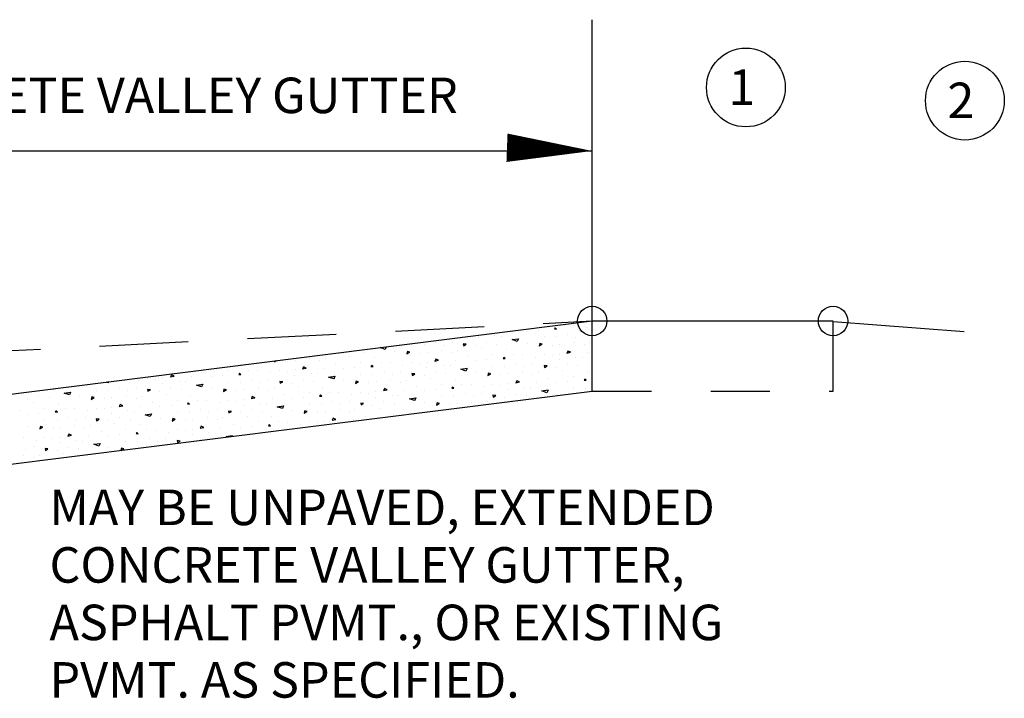
# Model space of a CAD drawing. Extents: x 23.5 to 40.5, y -33.7 to -22.7.
# Drawn here: x 25.5 to 27.2, y -29.1 to -27.9 of the extents above; entities that cross this region are included whole.
import ezdxf

# ---------------------------------------------------------------- set-up
doc = ezdxf.new("R2010")
doc.units = 0
doc.header["$LTSCALE"] = 0.3
doc.header["$MEASUREMENT"] = 0
doc.linetypes.add('DASHED', pattern=[0.75, 0.5, -0.25])
doc.linetypes.add('DASHED2', pattern=[0.375, 0.25, -0.125])
doc.layers.get('0').update_dxf_attribs({"color": 1, "linetype": 'CONTINUOUS'})
doc.layers.add('DIMENSIONS', color=2, linetype='CONTINUOUS')
doc.styles.add('L60', font='ROMAND.SHX', dxfattribs={"height": 0.06})

# ---------------------------------------------------------------- blocks, each defined once
blk = doc.blocks.new('*X16')
at = {"color": 0}
for p, q in [((26.4511, -28.3426, 0.05), (26.4511, -28.3426, 0.05)), ((26.4664, -28.3431, 0.05), (26.4664, -28.3431, 0.05)), ((26.3876, -28.3527, 0.05), (26.3876, -28.3527, 0.05)), ((26.4064, -28.3512, 0.05), (26.4064, -28.3512, 0.05)), ((26.434, -28.3491, 0.05), (26.4376, -28.3493, 0.05)), ((26.4353, -28.3472, 0.05), (26.4341, -28.3491, 0.05)), ((26.4376, -28.3493, 0.05), (26.4352, -28.3472, 0.05)), ((26.4565, -28.358, 0.05), (26.4565, -28.358, 0.05)), ((26.4843, -28.3581, 0.05), (26.4843, -28.3581, 0.05)), ((26.4881, -28.3467, 0.05), (26.4881, -28.3467, 0.05)), ((26.1933, -28.376, 0.05), (26.1933, -28.376, 0.05)), ((26.2138, -28.3757, 0.05), (26.2138, -28.3757, 0.05)), ((26.2333, -28.3714, 0.05), (26.2333, -28.3714, 0.05)), ((26.2466, -28.3764, 0.05), (26.2466, -28.3764, 0.05)), ((26.2611, -28.3715, 0.05), (26.2611, -28.3715, 0.05)), ((26.2801, -28.3744, 0.05), (26.2808, -28.3775, 0.05)), ((26.285, -28.375, 0.05), (26.2801, -28.3744, 0.05)), ((26.2807, -28.3775, 0.05), (26.285, -28.375, 0.05)), ((26.3055, -28.3644, 0.05), (26.3055, -28.3644, 0.05)), ((26.3194, -28.3725, 0.05), (26.3194, -28.3725, 0.05)), ((26.3335, -28.3609, 0.05), (26.3335, -28.3609, 0.05)), ((26.337, -28.375, 0.05), (26.337, -28.375, 0.05)), ((26.3443, -28.3616, 0.05), (26.3443, -28.3616, 0.05)), ((26.3625, -28.3672, 0.05), (26.3732, -28.3656, 0.05)), ((26.3712, -28.3702, 0.05), (26.3625, -28.3672, 0.05)), ((26.3732, -28.3657, 0.05), (26.3712, -28.3703, 0.05)), ((26.388, -28.3733, 0.05), (26.388, -28.3733, 0.05)), ((26.4091, -28.3739, 0.05), (26.408, -28.378, 0.05)), ((26.408, -28.3779, 0.05), (26.4132, -28.3749, 0.05)), ((26.4131, -28.3749, 0.05), (26.409, -28.3738, 0.05)), ((26.4165, -28.3626, 0.05), (26.4165, -28.3626, 0.05)), ((26.4303, -28.3766, 0.05), (26.4303, -28.3766, 0.05)), ((26.437, -28.3623, 0.05), (26.437, -28.3623, 0.05)), ((26.4432, -28.3749, 0.05), (26.4432, -28.3749, 0.05)), ((26.4672, -28.3726, 0.05), (26.4672, -28.3726, 0.05)), ((26.4698, -28.363, 0.05), (26.4698, -28.363, 0.05)), ((26.484, -28.3756, 0.05), (26.484, -28.3756, 0.05)), ((26.4937, -28.3723, 0.05), (26.4937, -28.3723, 0.05)), ((26.0772, -28.3911, 0.05), (26.0772, -28.3911, 0.05)), ((26.1138, -28.3884, 0.05), (26.1138, -28.3884, 0.05)), ((26.148, -28.3836, 0.05), (26.1397, -28.3807, 0.05)), ((26.1498, -28.3794, 0.05), (26.148, -28.3837, 0.05)), ((26.1648, -28.3867, 0.05), (26.1648, -28.3867, 0.05)), ((26.1859, -28.3873, 0.05), (26.1848, -28.3914, 0.05)), ((26.1848, -28.3913, 0.05), (26.19, -28.3883, 0.05)), ((26.1899, -28.3883, 0.05), (26.1858, -28.3872, 0.05)), ((26.2071, -28.39, 0.05), (26.2071, -28.39, 0.05)), ((26.22, -28.3883, 0.05), (26.22, -28.3883, 0.05)), ((26.244, -28.386, 0.05), (26.244, -28.386, 0.05)), ((26.2608, -28.389, 0.05), (26.2608, -28.389, 0.05)), ((26.2704, -28.3857, 0.05), (26.2704, -28.3857, 0.05)), ((26.3004, -28.3777, 0.05), (26.3004, -28.3777, 0.05)), ((26.3115, -28.3828, 0.05), (26.3115, -28.3828, 0.05)), ((26.33, -28.3929, 0.05), (26.33, -28.3929, 0.05)), ((26.3528, -28.3844, 0.05), (26.3528, -28.3844, 0.05)), ((26.3645, -28.3926, 0.05), (26.3645, -28.3926, 0.05)), ((26.3798, -28.3931, 0.05), (26.3798, -28.3931, 0.05)), ((26.4165, -28.3927, 0.05), (26.4165, -28.3927, 0.05)), ((26.4424, -28.3916, 0.05), (26.4424, -28.3916, 0.05)), ((26.4552, -28.3899, 0.05), (26.4614, -28.3886, 0.05)), ((26.4569, -28.3867, 0.05), (26.4553, -28.3899, 0.05)), ((26.4615, -28.3886, 0.05), (26.4569, -28.3867, 0.05)), ((26.4906, -28.3891, 0.05), (26.4906, -28.3891, 0.05)), ((25.9616, -28.4047, 0.05), (25.9652, -28.4027, 0.05)), ((25.962, -28.4031, 0.05), (25.9616, -28.4048, 0.05)), ((25.9839, -28.4034, 0.05), (25.9839, -28.4034, 0.05)), ((25.9968, -28.4017, 0.05), (25.9968, -28.4017, 0.05)), ((26.0208, -28.3994, 0.05), (26.0208, -28.3994, 0.05)), ((26.0376, -28.4024, 0.05), (26.0376, -28.4024, 0.05)), ((26.0472, -28.3991, 0.05), (26.0472, -28.3991, 0.05)), ((26.0649, -28.4097, 0.05), (26.0649, -28.4097, 0.05)), ((26.0883, -28.3962, 0.05), (26.0883, -28.3962, 0.05)), ((26.1068, -28.4063, 0.05), (26.1068, -28.4063, 0.05)), ((26.1296, -28.3978, 0.05), (26.1296, -28.3978, 0.05)), ((26.1413, -28.406, 0.05), (26.1413, -28.406, 0.05)), ((26.1565, -28.4065, 0.05), (26.1565, -28.4065, 0.05)), ((26.1783, -28.4101, 0.05), (26.1783, -28.4101, 0.05)), ((26.1933, -28.4061, 0.05), (26.1933, -28.4061, 0.05)), ((26.2068, -28.4075, 0.05), (26.2068, -28.4075, 0.05)), ((26.2192, -28.405, 0.05), (26.2192, -28.405, 0.05)), ((26.232, -28.4033, 0.05), (26.2382, -28.402, 0.05)), ((26.2337, -28.4001, 0.05), (26.2321, -28.4033, 0.05)), ((26.2383, -28.402, 0.05), (26.2337, -28.4, 0.05)), ((26.2674, -28.4025, 0.05), (26.2674, -28.4025, 0.05)), ((26.2881, -28.3963, 0.05), (26.2881, -28.3963, 0.05)), ((26.301, -28.4027, 0.05), (26.301, -28.4027, 0.05)), ((26.3198, -28.4012, 0.05), (26.3198, -28.4012, 0.05)), ((26.3474, -28.3991, 0.05), (26.351, -28.3993, 0.05)), ((26.3487, -28.3972, 0.05), (26.3475, -28.3991, 0.05)), ((26.351, -28.3993, 0.05), (26.3486, -28.3972, 0.05)), ((26.3699, -28.408, 0.05), (26.3699, -28.408, 0.05)), ((26.3977, -28.4081, 0.05), (26.3977, -28.4081, 0.05)), ((26.4015, -28.3967, 0.05), (26.4015, -28.3967, 0.05)), ((26.43, -28.3941, 0.05), (26.43, -28.3941, 0.05)), ((26.4421, -28.401, 0.05), (26.4421, -28.401, 0.05)), ((26.456, -28.4091, 0.05), (26.456, -28.4091, 0.05)), ((26.4701, -28.3975, 0.05), (26.4701, -28.3975, 0.05)), ((26.4809, -28.3982, 0.05), (26.4809, -28.3982, 0.05)), ((25.7873, -28.4269, 0.05), (25.7857, -28.4301, 0.05)), ((25.7919, -28.4288, 0.05), (25.7873, -28.4268, 0.05)), ((25.8417, -28.4231, 0.05), (25.8417, -28.4231, 0.05)), ((25.8836, -28.4197, 0.05), (25.8836, -28.4197, 0.05)), ((25.9023, -28.424, 0.05), (25.901, -28.4259, 0.05)), ((25.901, -28.4258, 0.05), (25.9046, -28.4261, 0.05)), ((25.9046, -28.4261, 0.05), (25.9022, -28.424, 0.05)), ((25.9064, -28.4112, 0.05), (25.9064, -28.4112, 0.05)), ((25.9181, -28.4194, 0.05), (25.9181, -28.4194, 0.05)), ((25.9333, -28.4199, 0.05), (25.9333, -28.4199, 0.05)), ((25.9551, -28.4235, 0.05), (25.9551, -28.4235, 0.05)), ((25.9701, -28.4195, 0.05), (25.9701, -28.4195, 0.05)), ((25.9836, -28.4209, 0.05), (25.9836, -28.4209, 0.05)), ((25.996, -28.4183, 0.05), (25.996, -28.4183, 0.05)), ((26.0088, -28.4167, 0.05), (26.015, -28.4154, 0.05)), ((26.0105, -28.4135, 0.05), (26.0089, -28.4167, 0.05)), ((26.0151, -28.4154, 0.05), (26.0105, -28.4134, 0.05)), ((26.0237, -28.4243, 0.05), (26.0237, -28.4243, 0.05)), ((26.0345, -28.425, 0.05), (26.0345, -28.425, 0.05)), ((26.0442, -28.4159, 0.05), (26.0442, -28.4159, 0.05)), ((26.0778, -28.4161, 0.05), (26.0778, -28.4161, 0.05)), ((26.0966, -28.4146, 0.05), (26.0966, -28.4146, 0.05)), ((26.1066, -28.426, 0.05), (26.1066, -28.426, 0.05)), ((26.1255, -28.4106, 0.05), (26.1242, -28.4125, 0.05)), ((26.1242, -28.4125, 0.05), (26.1278, -28.4127, 0.05)), ((26.1278, -28.4127, 0.05), (26.1254, -28.4106, 0.05)), ((26.1272, -28.4257, 0.05), (26.1272, -28.4257, 0.05)), ((26.1467, -28.4214, 0.05), (26.1467, -28.4214, 0.05)), ((26.16, -28.4264, 0.05), (26.16, -28.4264, 0.05)), ((26.1745, -28.4215, 0.05), (26.1745, -28.4215, 0.05)), ((26.1935, -28.4244, 0.05), (26.1941, -28.4275, 0.05)), ((26.1984, -28.425, 0.05), (26.1935, -28.4244, 0.05)), ((26.1941, -28.4275, 0.05), (26.1984, -28.425, 0.05)), ((26.2188, -28.4144, 0.05), (26.2188, -28.4144, 0.05)), ((26.2328, -28.4225, 0.05), (26.2328, -28.4225, 0.05)), ((26.2469, -28.4109, 0.05), (26.2469, -28.4109, 0.05)), ((26.2504, -28.425, 0.05), (26.2504, -28.425, 0.05)), ((26.2577, -28.4116, 0.05), (26.2577, -28.4116, 0.05)), ((26.2759, -28.4172, 0.05), (26.2866, -28.4156, 0.05)), ((26.2846, -28.4202, 0.05), (26.2759, -28.4172, 0.05)), ((26.2866, -28.4157, 0.05), (26.2846, -28.4203, 0.05)), ((26.3014, -28.4233, 0.05), (26.3014, -28.4233, 0.05)), ((26.3225, -28.4239, 0.05), (26.3214, -28.428, 0.05)), ((26.3214, -28.4279, 0.05), (26.3266, -28.4249, 0.05)), ((26.3265, -28.4249, 0.05), (26.3224, -28.4238, 0.05)), ((26.3299, -28.4126, 0.05), (26.3299, -28.4126, 0.05)), ((26.3437, -28.4266, 0.05), (26.3437, -28.4266, 0.05)), ((26.3504, -28.4123, 0.05), (26.3504, -28.4123, 0.05)), ((26.3566, -28.4249, 0.05), (26.3566, -28.4249, 0.05)), ((26.3806, -28.4226, 0.05), (26.3806, -28.4226, 0.05)), ((26.3832, -28.413, 0.05), (26.3832, -28.413, 0.05)), ((26.3974, -28.4256, 0.05), (26.3974, -28.4256, 0.05)), ((26.407, -28.4223, 0.05), (26.407, -28.4223, 0.05)), ((26.4167, -28.411, 0.05), (26.4174, -28.4141, 0.05)), ((26.4216, -28.4116, 0.05), (26.4167, -28.411, 0.05)), ((26.4173, -28.4141, 0.05), (26.4216, -28.4116, 0.05)), ((26.437, -28.4143, 0.05), (26.437, -28.4143, 0.05)), ((26.4481, -28.4194, 0.05), (26.4481, -28.4194, 0.05)), ((26.4736, -28.4116, 0.05), (26.4736, -28.4116, 0.05)), ((26.4894, -28.421, 0.05), (26.4894, -28.421, 0.05)), ((25.6782, -28.4387, 0.05), (25.6778, -28.4393, 0.05)), ((25.6778, -28.4392, 0.05), (25.6814, -28.4395, 0.05)), ((25.6814, -28.4395, 0.05), (25.6802, -28.4385, 0.05)), ((25.7319, -28.4369, 0.05), (25.7319, -28.4369, 0.05)), ((25.7469, -28.4329, 0.05), (25.7469, -28.4329, 0.05)), ((25.7604, -28.4343, 0.05), (25.7604, -28.4343, 0.05)), ((25.7724, -28.4412, 0.05), (25.7724, -28.4412, 0.05)), ((25.7728, -28.4317, 0.05), (25.7728, -28.4317, 0.05)), ((25.7856, -28.4301, 0.05), (25.7918, -28.4288, 0.05)), ((25.8005, -28.4377, 0.05), (25.8005, -28.4377, 0.05)), ((25.8113, -28.4384, 0.05), (25.8113, -28.4384, 0.05)), ((25.821, -28.4293, 0.05), (25.821, -28.4293, 0.05)), ((25.8295, -28.444, 0.05), (25.8401, -28.4424, 0.05)), ((25.8402, -28.4425, 0.05), (25.8382, -28.4471, 0.05)), ((25.8546, -28.4295, 0.05), (25.8546, -28.4295, 0.05)), ((25.8733, -28.428, 0.05), (25.8733, -28.428, 0.05)), ((25.8834, -28.4394, 0.05), (25.8834, -28.4394, 0.05)), ((25.904, -28.4391, 0.05), (25.904, -28.4391, 0.05)), ((25.9235, -28.4348, 0.05), (25.9235, -28.4348, 0.05)), ((25.9368, -28.4398, 0.05), (25.9368, -28.4398, 0.05)), ((25.9513, -28.4349, 0.05), (25.9513, -28.4349, 0.05)), ((25.9703, -28.4378, 0.05), (25.9709, -28.4409, 0.05)), ((25.9752, -28.4384, 0.05), (25.9703, -28.4378, 0.05)), ((25.9709, -28.4409, 0.05), (25.9752, -28.4384, 0.05)), ((25.9906, -28.4411, 0.05), (25.9906, -28.4411, 0.05)), ((25.9956, -28.4278, 0.05), (25.9956, -28.4278, 0.05)), ((26.0096, -28.4359, 0.05), (26.0096, -28.4359, 0.05)), ((26.0272, -28.4384, 0.05), (26.0272, -28.4384, 0.05)), ((26.0527, -28.4306, 0.05), (26.0633, -28.429, 0.05)), ((26.0614, -28.4336, 0.05), (26.0527, -28.4306, 0.05)), ((26.0634, -28.4291, 0.05), (26.0614, -28.4337, 0.05)), ((26.0782, -28.4367, 0.05), (26.0782, -28.4367, 0.05)), ((26.0993, -28.4373, 0.05), (26.0982, -28.4414, 0.05)), ((26.0982, -28.4413, 0.05), (26.1034, -28.4383, 0.05)), ((26.1033, -28.4383, 0.05), (26.0992, -28.4372, 0.05)), ((26.1205, -28.44, 0.05), (26.1205, -28.44, 0.05)), ((26.1334, -28.4383, 0.05), (26.1334, -28.4383, 0.05)), ((26.1574, -28.436, 0.05), (26.1574, -28.436, 0.05)), ((26.1742, -28.439, 0.05), (26.1742, -28.439, 0.05)), ((26.1838, -28.4357, 0.05), (26.1838, -28.4357, 0.05)), ((26.2138, -28.4277, 0.05), (26.2138, -28.4277, 0.05)), ((26.2249, -28.4328, 0.05), (26.2249, -28.4328, 0.05)), ((26.2434, -28.4429, 0.05), (26.2434, -28.4429, 0.05)), ((26.2662, -28.4344, 0.05), (26.2662, -28.4344, 0.05)), ((26.2779, -28.4426, 0.05), (26.2779, -28.4426, 0.05)), ((26.2932, -28.4431, 0.05), (26.2932, -28.4431, 0.05)), ((26.3299, -28.4427, 0.05), (26.3299, -28.4427, 0.05)), ((26.3558, -28.4416, 0.05), (26.3558, -28.4416, 0.05)), ((26.3686, -28.4399, 0.05), (26.3748, -28.4386, 0.05)), ((26.3703, -28.4367, 0.05), (26.3687, -28.4399, 0.05)), ((26.3749, -28.4386, 0.05), (26.3703, -28.4367, 0.05)), ((26.404, -28.4391, 0.05), (26.404, -28.4391, 0.05)), ((26.4247, -28.4329, 0.05), (26.4247, -28.4329, 0.05)), ((26.4376, -28.4393, 0.05), (26.4376, -28.4393, 0.05)), ((26.4564, -28.4378, 0.05), (26.4564, -28.4378, 0.05)), ((26.4666, -28.4295, 0.05), (26.4666, -28.4295, 0.05)), ((26.484, -28.4357, 0.05), (26.4876, -28.4359, 0.05)), ((26.4853, -28.4338, 0.05), (26.4841, -28.4357, 0.05)), ((26.4876, -28.4359, 0.05), (26.4852, -28.4338, 0.05)), ((25.588, -28.4518, 0.05), (25.588, -28.4518, 0.05)), ((25.6063, -28.4574, 0.05), (25.6169, -28.4558, 0.05)), ((25.615, -28.4604, 0.05), (25.6063, -28.4574, 0.05)), ((25.617, -28.4559, 0.05), (25.615, -28.4605, 0.05)), ((25.6602, -28.4528, 0.05), (25.6602, -28.4528, 0.05)), ((25.6808, -28.4525, 0.05), (25.6808, -28.4525, 0.05)), ((25.7003, -28.4482, 0.05), (25.7003, -28.4482, 0.05)), ((25.7136, -28.4532, 0.05), (25.7136, -28.4532, 0.05)), ((25.7281, -28.4483, 0.05), (25.7281, -28.4483, 0.05)), ((25.7471, -28.4512, 0.05), (25.7477, -28.4543, 0.05)), ((25.752, -28.4518, 0.05), (25.7471, -28.4512, 0.05)), ((25.7477, -28.4543, 0.05), (25.752, -28.4518, 0.05)), ((25.7674, -28.4545, 0.05), (25.7674, -28.4545, 0.05)), ((25.7785, -28.4596, 0.05), (25.7785, -28.4596, 0.05)), ((25.7864, -28.4493, 0.05), (25.7864, -28.4493, 0.05)), ((25.804, -28.4518, 0.05), (25.804, -28.4518, 0.05)), ((25.8382, -28.447, 0.05), (25.8295, -28.444, 0.05)), ((25.855, -28.4501, 0.05), (25.855, -28.4501, 0.05)), ((25.8761, -28.4507, 0.05), (25.875, -28.4548, 0.05)), ((25.875, -28.4547, 0.05), (25.8801, -28.4517, 0.05)), ((25.8801, -28.4517, 0.05), (25.876, -28.4506, 0.05)), ((25.8973, -28.4534, 0.05), (25.8973, -28.4534, 0.05)), ((25.9102, -28.4517, 0.05), (25.9102, -28.4517, 0.05)), ((25.9342, -28.4494, 0.05), (25.9342, -28.4494, 0.05)), ((25.951, -28.4524, 0.05), (25.951, -28.4524, 0.05)), ((25.9606, -28.4491, 0.05), (25.9606, -28.4491, 0.05)), ((25.9783, -28.4597, 0.05), (25.9783, -28.4597, 0.05)), ((26.0017, -28.4462, 0.05), (26.0017, -28.4462, 0.05)), ((26.0202, -28.4563, 0.05), (26.0202, -28.4563, 0.05)), ((26.043, -28.4478, 0.05), (26.043, -28.4478, 0.05)), ((26.0547, -28.456, 0.05), (26.0547, -28.456, 0.05)), ((26.0699, -28.4565, 0.05), (26.0699, -28.4565, 0.05)), ((26.0917, -28.4601, 0.05), (26.0917, -28.4601, 0.05)), ((26.1067, -28.4561, 0.05), (26.1067, -28.4561, 0.05)), ((26.1202, -28.4575, 0.05), (26.1202, -28.4575, 0.05)), ((26.1326, -28.455, 0.05), (26.1326, -28.455, 0.05)), ((26.1454, -28.4533, 0.05), (26.1516, -28.452, 0.05)), ((26.1471, -28.4501, 0.05), (26.1455, -28.4533, 0.05)), ((26.1517, -28.452, 0.05), (26.1471, -28.45, 0.05)), ((26.1808, -28.4525, 0.05), (26.1808, -28.4525, 0.05)), ((26.2015, -28.4463, 0.05), (26.2015, -28.4463, 0.05)), ((26.2144, -28.4527, 0.05), (26.2144, -28.4527, 0.05)), ((26.2332, -28.4512, 0.05), (26.2332, -28.4512, 0.05)), ((26.2621, -28.4472, 0.05), (26.2608, -28.4491, 0.05)), ((26.2608, -28.4491, 0.05), (26.2644, -28.4493, 0.05)), ((26.2644, -28.4493, 0.05), (26.262, -28.4472, 0.05)), ((26.2833, -28.458, 0.05), (26.2833, -28.458, 0.05)), ((26.3111, -28.4581, 0.05), (26.3111, -28.4581, 0.05)), ((26.3149, -28.4467, 0.05), (26.3149, -28.4467, 0.05)), ((26.3434, -28.4441, 0.05), (26.3434, -28.4441, 0.05)), ((26.3555, -28.451, 0.05), (26.3555, -28.451, 0.05)), ((26.3694, -28.4591, 0.05), (26.3694, -28.4591, 0.05)), ((26.3835, -28.4475, 0.05), (26.3835, -28.4475, 0.05)), ((26.3943, -28.4482, 0.05), (26.3943, -28.4482, 0.05)), ((26.4125, -28.4538, 0.05), (26.4232, -28.4522, 0.05)), ((26.4212, -28.4568, 0.05), (26.4125, -28.4538, 0.05)), ((26.4232, -28.4523, 0.05), (26.4212, -28.4569, 0.05)), ((26.438, -28.4599, 0.05), (26.438, -28.4599, 0.05)), ((26.4665, -28.4492, 0.05), (26.4665, -28.4492, 0.05)), ((26.487, -28.4489, 0.05), (26.487, -28.4489, 0.05)), ((25.5442, -28.4679, 0.05), (25.5442, -28.4679, 0.05)), ((25.5553, -28.473, 0.05), (25.5553, -28.473, 0.05)), ((25.5632, -28.4627, 0.05), (25.5632, -28.4627, 0.05)), ((25.5808, -28.4652, 0.05), (25.5808, -28.4652, 0.05)), ((25.5966, -28.4746, 0.05), (25.5966, -28.4746, 0.05)), ((25.6318, -28.4635, 0.05), (25.6318, -28.4635, 0.05)), ((25.6517, -28.4681, 0.05), (25.6569, -28.4651, 0.05)), ((25.6529, -28.4641, 0.05), (25.6518, -28.4681, 0.05)), ((25.6569, -28.4651, 0.05), (25.6528, -28.464, 0.05)), ((25.6741, -28.4668, 0.05), (25.6741, -28.4668, 0.05)), ((25.687, -28.4651, 0.05), (25.687, -28.4651, 0.05)), ((25.7006, -28.4769, 0.05), (25.6991, -28.4801, 0.05)), ((25.7053, -28.4788, 0.05), (25.7007, -28.4768, 0.05)), ((25.711, -28.4628, 0.05), (25.711, -28.4628, 0.05)), ((25.7278, -28.4658, 0.05), (25.7278, -28.4658, 0.05)), ((25.7374, -28.4625, 0.05), (25.7374, -28.4625, 0.05)), ((25.7551, -28.4731, 0.05), (25.7551, -28.4731, 0.05)), ((25.797, -28.4697, 0.05), (25.797, -28.4697, 0.05)), ((25.8157, -28.474, 0.05), (25.8144, -28.4759, 0.05)), ((25.8144, -28.4758, 0.05), (25.818, -28.4761, 0.05)), ((25.818, -28.4761, 0.05), (25.8156, -28.474, 0.05)), ((25.8198, -28.4612, 0.05), (25.8198, -28.4612, 0.05)), ((25.8315, -28.4694, 0.05), (25.8315, -28.4694, 0.05)), ((25.8467, -28.4699, 0.05), (25.8467, -28.4699, 0.05)), ((25.8685, -28.4735, 0.05), (25.8685, -28.4735, 0.05)), ((25.8835, -28.4695, 0.05), (25.8835, -28.4695, 0.05)), ((25.897, -28.4709, 0.05), (25.897, -28.4709, 0.05)), ((25.9094, -28.4683, 0.05), (25.9094, -28.4683, 0.05)), ((25.9222, -28.4667, 0.05), (25.9284, -28.4654, 0.05)), ((25.9239, -28.4635, 0.05), (25.9223, -28.4667, 0.05)), ((25.9285, -28.4654, 0.05), (25.9239, -28.4634, 0.05)), ((25.9371, -28.4743, 0.05), (25.9371, -28.4743, 0.05)), ((25.9479, -28.475, 0.05), (25.9479, -28.475, 0.05)), ((25.9576, -28.4659, 0.05), (25.9576, -28.4659, 0.05)), ((25.9912, -28.4661, 0.05), (25.9912, -28.4661, 0.05)), ((26.0099, -28.4646, 0.05), (26.0099, -28.4646, 0.05)), ((26.02, -28.476, 0.05), (26.02, -28.476, 0.05)), ((26.0389, -28.4606, 0.05), (26.0376, -28.4625, 0.05)), ((26.0376, -28.4625, 0.05), (26.0412, -28.4627, 0.05)), ((26.0412, -28.4627, 0.05), (26.0388, -28.4606, 0.05)), ((26.0406, -28.4757, 0.05), (26.0406, -28.4757, 0.05)), ((26.0601, -28.4714, 0.05), (26.0601, -28.4714, 0.05)), ((26.0734, -28.4764, 0.05), (26.0734, -28.4764, 0.05)), ((26.0879, -28.4715, 0.05), (26.0879, -28.4715, 0.05)), ((26.1069, -28.4744, 0.05), (26.1075, -28.4775, 0.05)), ((26.1118, -28.475, 0.05), (26.1069, -28.4744, 0.05)), ((26.1075, -28.4775, 0.05), (26.1118, -28.475, 0.05)), ((26.1322, -28.4644, 0.05), (26.1322, -28.4644, 0.05)), ((26.1462, -28.4725, 0.05), (26.1462, -28.4725, 0.05)), ((26.1603, -28.4609, 0.05), (26.1603, -28.4609, 0.05)), ((26.1638, -28.475, 0.05), (26.1638, -28.475, 0.05)), ((26.1711, -28.4616, 0.05), (26.1711, -28.4616, 0.05)), ((26.1893, -28.4672, 0.05), (26.2, -28.4656, 0.05)), ((26.198, -28.4702, 0.05), (26.1893, -28.4672, 0.05)), ((26.2, -28.4657, 0.05), (26.198, -28.4703, 0.05)), ((26.2148, -28.4733, 0.05), (26.2148, -28.4733, 0.05)), ((26.2359, -28.4739, 0.05), (26.2348, -28.478, 0.05)), ((26.2348, -28.4779, 0.05), (26.24, -28.4749, 0.05)), ((26.2399, -28.4749, 0.05), (26.2358, -28.4738, 0.05)), ((26.2433, -28.4626, 0.05), (26.2433, -28.4626, 0.05)), ((26.2571, -28.4766, 0.05), (26.2571, -28.4766, 0.05)), ((26.2638, -28.4623, 0.05), (26.2638, -28.4623, 0.05)), ((26.27, -28.4749, 0.05), (26.27, -28.4749, 0.05)), ((26.294, -28.4726, 0.05), (26.294, -28.4726, 0.05)), ((26.2966, -28.463, 0.05), (26.2966, -28.463, 0.05)), ((26.3108, -28.4756, 0.05), (26.3108, -28.4756, 0.05)), ((26.3204, -28.4723, 0.05), (26.3204, -28.4723, 0.05)), ((26.3301, -28.461, 0.05), (26.3308, -28.4641, 0.05)), ((26.335, -28.4616, 0.05), (26.3301, -28.461, 0.05)), ((26.3307, -28.4641, 0.05), (26.335, -28.4616, 0.05)), ((26.3504, -28.4643, 0.05), (26.3504, -28.4643, 0.05)), ((26.3615, -28.4694, 0.05), (26.3615, -28.4694, 0.05)), ((26.387, -28.4616, 0.05), (26.387, -28.4616, 0.05)), ((25.5319, -28.4865, 0.05), (25.5319, -28.4865, 0.05)), ((25.5448, -28.4929, 0.05), (25.5448, -28.4929, 0.05)), ((25.5635, -28.4913, 0.05), (25.5635, -28.4913, 0.05)), ((25.5738, -28.4831, 0.05), (25.5738, -28.4831, 0.05)), ((25.5925, -28.4874, 0.05), (25.5912, -28.4893, 0.05)), ((25.5912, -28.4892, 0.05), (25.5948, -28.4895, 0.05)), ((25.5948, -28.4895, 0.05), (25.5924, -28.4874, 0.05)), ((25.6083, -28.4828, 0.05), (25.6083, -28.4828, 0.05)), ((25.6235, -28.4833, 0.05), (25.6235, -28.4833, 0.05)), ((25.6453, -28.4869, 0.05), (25.6453, -28.4869, 0.05)), ((25.6602, -28.4829, 0.05), (25.6602, -28.4829, 0.05)), ((25.6738, -28.4843, 0.05), (25.6738, -28.4843, 0.05)), ((25.6858, -28.4912, 0.05), (25.6858, -28.4912, 0.05)), ((25.6862, -28.4817, 0.05), (25.6862, -28.4817, 0.05)), ((25.699, -28.4801, 0.05), (25.7052, -28.4788, 0.05)), ((25.7139, -28.4877, 0.05), (25.7139, -28.4877, 0.05)), ((25.7246, -28.4884, 0.05), (25.7246, -28.4884, 0.05)), ((25.7344, -28.4793, 0.05), (25.7344, -28.4793, 0.05)), ((25.7429, -28.494, 0.05), (25.7535, -28.4924, 0.05)), ((25.7536, -28.4925, 0.05), (25.7516, -28.4971, 0.05)), ((25.768, -28.4795, 0.05), (25.768, -28.4795, 0.05)), ((25.7867, -28.478, 0.05), (25.7867, -28.478, 0.05)), ((25.7968, -28.4894, 0.05), (25.7968, -28.4894, 0.05)), ((25.8174, -28.4891, 0.05), (25.8174, -28.4891, 0.05)), ((25.8369, -28.4848, 0.05), (25.8369, -28.4848, 0.05)), ((25.8502, -28.4898, 0.05), (25.8502, -28.4898, 0.05)), ((25.8647, -28.4849, 0.05), (25.8647, -28.4849, 0.05)), ((25.8837, -28.4878, 0.05), (25.8843, -28.4909, 0.05)), ((25.8886, -28.4884, 0.05), (25.8837, -28.4878, 0.05)), ((25.8843, -28.4909, 0.05), (25.8886, -28.4884, 0.05)), ((25.904, -28.4911, 0.05), (25.904, -28.4911, 0.05)), ((25.909, -28.4778, 0.05), (25.909, -28.4778, 0.05)), ((25.923, -28.4859, 0.05), (25.923, -28.4859, 0.05)), ((25.9406, -28.4884, 0.05), (25.9406, -28.4884, 0.05)), ((25.9661, -28.4806, 0.05), (25.9767, -28.479, 0.05)), ((25.9748, -28.4836, 0.05), (25.9661, -28.4806, 0.05)), ((25.9768, -28.4791, 0.05), (25.9748, -28.4837, 0.05)), ((25.9916, -28.4867, 0.05), (25.9916, -28.4867, 0.05)), ((26.0127, -28.4873, 0.05), (26.0116, -28.4914, 0.05)), ((26.0116, -28.4913, 0.05), (26.0168, -28.4883, 0.05)), ((26.0167, -28.4883, 0.05), (26.0126, -28.4872, 0.05)), ((26.0339, -28.49, 0.05), (26.0339, -28.49, 0.05)), ((26.0468, -28.4883, 0.05), (26.0468, -28.4883, 0.05)), ((26.0708, -28.486, 0.05), (26.0708, -28.486, 0.05)), ((26.0876, -28.489, 0.05), (26.0876, -28.489, 0.05)), ((26.0972, -28.4857, 0.05), (26.0972, -28.4857, 0.05)), ((26.1272, -28.4777, 0.05), (26.1272, -28.4777, 0.05)), ((26.1383, -28.4828, 0.05), (26.1383, -28.4828, 0.05)), ((26.1568, -28.4929, 0.05), (26.1568, -28.4929, 0.05)), ((26.1796, -28.4844, 0.05), (26.1796, -28.4844, 0.05)), ((26.1913, -28.4926, 0.05), (26.1913, -28.4926, 0.05)), ((25.5736, -28.5028, 0.05), (25.5736, -28.5028, 0.05)), ((25.5942, -28.5025, 0.05), (25.5942, -28.5025, 0.05)), ((25.6137, -28.4982, 0.05), (25.6137, -28.4982, 0.05)), ((25.627, -28.5032, 0.05), (25.627, -28.5032, 0.05)), ((25.6415, -28.4983, 0.05), (25.6415, -28.4983, 0.05)), ((25.6605, -28.5012, 0.05), (25.6611, -28.5043, 0.05)), ((25.6654, -28.5018, 0.05), (25.6605, -28.5012, 0.05)), ((25.6611, -28.5043, 0.05), (25.6654, -28.5018, 0.05)), ((25.6808, -28.5045, 0.05), (25.6808, -28.5045, 0.05)), ((25.6919, -28.5096, 0.05), (25.6919, -28.5096, 0.05)), ((25.6998, -28.4993, 0.05), (25.6998, -28.4993, 0.05)), ((25.7174, -28.5018, 0.05), (25.7174, -28.5018, 0.05)), ((25.7516, -28.497, 0.05), (25.7429, -28.494, 0.05)), ((25.7684, -28.5001, 0.05), (25.7684, -28.5001, 0.05)), ((25.7895, -28.5007, 0.05), (25.7884, -28.5048, 0.05)), ((25.7884, -28.5047, 0.05), (25.7935, -28.5017, 0.05)), ((25.7935, -28.5017, 0.05), (25.7894, -28.5006, 0.05)), ((25.8107, -28.5034, 0.05), (25.8107, -28.5034, 0.05)), ((25.8236, -28.5017, 0.05), (25.8236, -28.5017, 0.05)), ((25.8476, -28.4994, 0.05), (25.8476, -28.4994, 0.05)), ((25.8644, -28.5024, 0.05), (25.8644, -28.5024, 0.05)), ((25.874, -28.4991, 0.05), (25.874, -28.4991, 0.05)), ((25.8917, -28.5097, 0.05), (25.8917, -28.5097, 0.05)), ((25.9151, -28.4962, 0.05), (25.9151, -28.4962, 0.05)), ((25.9336, -28.5063, 0.05), (25.9336, -28.5063, 0.05)), ((25.9564, -28.4978, 0.05), (25.9564, -28.4978, 0.05)), ((25.9681, -28.506, 0.05), (25.9681, -28.506, 0.05)), ((25.9833, -28.5065, 0.05), (25.9833, -28.5065, 0.05)), ((26.0051, -28.5101, 0.05), (26.0051, -28.5101, 0.05)), ((26.0201, -28.5061, 0.05), (26.0201, -28.5061, 0.05)), ((26.0336, -28.5075, 0.05), (26.0336, -28.5075, 0.05)), ((26.046, -28.505, 0.05), (26.046, -28.505, 0.05)), ((26.0588, -28.5033, 0.05), (26.065, -28.502, 0.05)), ((26.0605, -28.5001, 0.05), (26.0589, -28.5033, 0.05)), ((26.0651, -28.502, 0.05), (26.0605, -28.5, 0.05)), ((26.0942, -28.5025, 0.05), (26.0942, -28.5025, 0.05)), ((26.1149, -28.4963, 0.05), (26.1149, -28.4963, 0.05)), ((25.5452, -28.5135, 0.05), (25.5452, -28.5135, 0.05)), ((25.5651, -28.5181, 0.05), (25.5703, -28.5151, 0.05)), ((25.5663, -28.5141, 0.05), (25.5652, -28.5181, 0.05)), ((25.5703, -28.5151, 0.05), (25.5662, -28.514, 0.05)), ((25.5875, -28.5168, 0.05), (25.5875, -28.5168, 0.05)), ((25.6004, -28.5151, 0.05), (25.6004, -28.5151, 0.05)), ((25.6244, -28.5128, 0.05), (25.6244, -28.5128, 0.05)), ((25.6412, -28.5158, 0.05), (25.6412, -28.5158, 0.05)), ((25.6508, -28.5125, 0.05), (25.6508, -28.5125, 0.05)), ((25.6685, -28.5231, 0.05), (25.6685, -28.5231, 0.05)), ((25.7104, -28.5197, 0.05), (25.7104, -28.5197, 0.05)), ((25.7291, -28.524, 0.05), (25.7278, -28.5259, 0.05)), ((25.7278, -28.5258, 0.05), (25.7314, -28.5261, 0.05)), ((25.7314, -28.5261, 0.05), (25.729, -28.524, 0.05)), ((25.7332, -28.5112, 0.05), (25.7332, -28.5112, 0.05)), ((25.7449, -28.5194, 0.05), (25.7449, -28.5194, 0.05)), ((25.7601, -28.5199, 0.05), (25.7601, -28.5199, 0.05)), ((25.7819, -28.5235, 0.05), (25.7819, -28.5235, 0.05)), ((25.7969, -28.5195, 0.05), (25.7969, -28.5195, 0.05)), ((25.8104, -28.5209, 0.05), (25.8104, -28.5209, 0.05)), ((25.8228, -28.5183, 0.05), (25.8228, -28.5183, 0.05)), ((25.8356, -28.5167, 0.05), (25.8418, -28.5154, 0.05)), ((25.8373, -28.5135, 0.05), (25.8357, -28.5167, 0.05)), ((25.8419, -28.5154, 0.05), (25.8373, -28.5134, 0.05)), ((25.8505, -28.5243, 0.05), (25.8505, -28.5243, 0.05)), ((25.8613, -28.525, 0.05), (25.8613, -28.525, 0.05)), ((25.871, -28.5159, 0.05), (25.871, -28.5159, 0.05)), ((25.9046, -28.5161, 0.05), (25.9046, -28.5161, 0.05)), ((25.9233, -28.5146, 0.05), (25.9233, -28.5146, 0.05)), ((25.9523, -28.5106, 0.05), (25.951, -28.5125, 0.05)), ((25.951, -28.5125, 0.05), (25.9546, -28.5127, 0.05)), ((25.9546, -28.5127, 0.05), (25.9522, -28.5106, 0.05)), ((25.5369, -28.5333, 0.05), (25.5369, -28.5333, 0.05)), ((25.5587, -28.5369, 0.05), (25.5587, -28.5369, 0.05)), ((25.5736, -28.5329, 0.05), (25.5736, -28.5329, 0.05)), ((25.5872, -28.5343, 0.05), (25.5872, -28.5343, 0.05)), ((25.5992, -28.5412, 0.05), (25.5992, -28.5412, 0.05)), ((25.5996, -28.5317, 0.05), (25.5996, -28.5317, 0.05)), ((25.614, -28.5269, 0.05), (25.6124, -28.5301, 0.05)), ((25.6124, -28.5301, 0.05), (25.6186, -28.5288, 0.05)), ((25.6187, -28.5288, 0.05), (25.6141, -28.5268, 0.05)), ((25.6273, -28.5377, 0.05), (25.6273, -28.5377, 0.05)), ((25.638, -28.5384, 0.05), (25.638, -28.5384, 0.05)), ((25.6478, -28.5293, 0.05), (25.6478, -28.5293, 0.05)), ((25.6563, -28.544, 0.05), (25.6669, -28.5424, 0.05)), ((25.667, -28.5425, 0.05), (25.665, -28.5471, 0.05)), ((25.6814, -28.5295, 0.05), (25.6814, -28.5295, 0.05)), ((25.7001, -28.528, 0.05), (25.7001, -28.528, 0.05)), ((25.7102, -28.5394, 0.05), (25.7102, -28.5394, 0.05)), ((25.7308, -28.5391, 0.05), (25.7308, -28.5391, 0.05)), ((25.7503, -28.5348, 0.05), (25.7503, -28.5348, 0.05)), ((25.7636, -28.5398, 0.05), (25.7636, -28.5398, 0.05)), ((25.7781, -28.5349, 0.05), (25.7781, -28.5349, 0.05)), ((25.7971, -28.5378, 0.05), (25.7977, -28.5409, 0.05)), ((25.802, -28.5384, 0.05), (25.7971, -28.5378, 0.05)), ((25.7977, -28.5409, 0.05), (25.802, -28.5384, 0.05)), ((25.8224, -28.5278, 0.05), (25.8224, -28.5278, 0.05)), ((25.8364, -28.5359, 0.05), (25.8364, -28.5359, 0.05)), ((25.8795, -28.5306, 0.05), (25.8901, -28.529, 0.05)), ((25.8826, -28.5317, 0.05), (25.8795, -28.5306, 0.05)), ((25.8902, -28.5291, 0.05), (25.8894, -28.5308, 0.05)), ((25.5404, -28.5532, 0.05), (25.5404, -28.5532, 0.05)), ((25.5549, -28.5483, 0.05), (25.5549, -28.5483, 0.05)), ((25.5739, -28.5512, 0.05), (25.5745, -28.5543, 0.05)), ((25.5788, -28.5518, 0.05), (25.5739, -28.5512, 0.05)), ((25.5745, -28.5543, 0.05), (25.5788, -28.5518, 0.05)), ((25.5942, -28.5545, 0.05), (25.5942, -28.5545, 0.05)), ((25.6053, -28.5596, 0.05), (25.6053, -28.5596, 0.05)), ((25.6132, -28.5493, 0.05), (25.6132, -28.5493, 0.05)), ((25.6308, -28.5518, 0.05), (25.6308, -28.5518, 0.05)), ((25.665, -28.547, 0.05), (25.6563, -28.544, 0.05)), ((25.6818, -28.5501, 0.05), (25.6818, -28.5501, 0.05)), ((25.7029, -28.5507, 0.05), (25.7019, -28.5544, 0.05)), ((25.7025, -28.5543, 0.05), (25.7069, -28.5517, 0.05)), ((25.7069, -28.5517, 0.05), (25.7028, -28.5506, 0.05)), ((25.5378, -28.5628, 0.05), (25.5378, -28.5628, 0.05)), ((25.5546, -28.5658, 0.05), (25.5546, -28.5658, 0.05)), ((25.5642, -28.5625, 0.05), (25.5642, -28.5625, 0.05)), ((25.6466, -28.5612, 0.05), (25.6466, -28.5612, 0.05))]:
    blk.add_line(p, q, dxfattribs=at)

msp = doc.modelspace()

# ---------------------------------------------------------------- linework, layer by layer
at = {"color": 1}
for p, q in [((26.4978, -28.4318, 0.05), (26.4978, -27.9229, 0.05)), ((25.1667, -28.1446, 0.05), (26.4978, -28.1446, 0.05)), ((25.1667, -28.5991, 0.05), (26.4978, -28.4318, 0.05)), ((26.4978, -28.4318, 0.05), (26.9044, -28.4318, 0.05)), ((26.4978, -28.5504, 0.05), (26.4978, -28.4318, 0.05)), ((26.9044, -28.4327, 0.05), (27.1258, -28.4494, 0.05)), ((25.1667, -28.7177, 0.05), (26.4978, -28.5504, 0.05))]:
    msp.add_line(p, q, dxfattribs=at)
at = {"color": 1, "linetype": 'DASHED'}
for p, q in [((25.1667, -28.4996, 0.05), (26.4978, -28.4318, 0.05)), ((26.9044, -28.5504, 0.05), (26.9044, -28.4327, 0.05))]:
    msp.add_line(p, q, dxfattribs=at)
at = {"color": 1, "linetype": 'DASHED2'}
msp.add_line((26.4978, -28.5504, 0.05), (26.9044, -28.5504, 0.05), dxfattribs=at)
at = {"color": 1}
for points in [[(26.4978, -28.4318, 0, 0.04, 0), (26.5253, -28.315, 0, 0, 0), (26.5872, -28.0522, 0, 0, 0), (26.6923, -28.0519, 0, 0, 0)], [(26.9044, -28.4318, 0, 0.04, 0), (26.9239, -28.3134, 0, 0, 0), (26.9643, -28.067, 0, 0, 0), (27.0605, -28.067, 0, 0, 0)], [(26.8238, -28.4883, 0, 0.04, 0), (26.8988, -28.582, 0, 0, 0), (27.1196, -28.8579, 0, 0, 0), (26.883, -28.8579, 0, 0, 0)]]:
    msp.add_lwpolyline(points, format="xyseb", dxfattribs=at)
for centre, radius in [((26.7573, -28.0374, 0.05), 0.0665), ((27.127, -28.0596, 0.05), 0.0665), ((26.4978, -28.4318, 0.05), 0.0248), ((26.9044, -28.4318, 0.05), 0.0248)]:
    msp.add_circle(centre, radius, dxfattribs=at)
at = {"layer": 'DIMENSIONS', "color": 1, "elevation": 0.05}
msp.add_lwpolyline([(26.4978, -28.1446, 0, 0.048, 0), (26.3539, -28.1392, 0, 0, 0)], format="xyseb", dxfattribs=at)

# ---------------------------------------------------------------- block references
at = {"color": 1}
msp.add_blockref('*X16', (0, -0.0961), dxfattribs=at)

# ---------------------------------------------------------------- texts
at = {"color": 1, "style": 'L60'}
for s, p in [('1', (26.7277, -28.067, 0.05)), ('CONCRETE VALLEY GUTTER', (25.2214, -28.0807, 0.05)), ('2', (27.0975, -28.0892, 0.05)), ('MAY BE UNPAVED, EXTENDED', (25.5815, -28.7766, 0.05)), ('CONCRETE VALLEY GUTTER, ', (25.5815, -28.8738, 0.05)), ('ASPHALT PVMT., OR EXISTING', (25.5815, -28.9709, 0.05)), ('PVMT. AS SPECIFIED.', (25.5815, -29.068, 0.05))]:
    msp.add_text(s, height=0.06, dxfattribs=at).set_placement(p)

doc.saveas('drawing.dxf')
